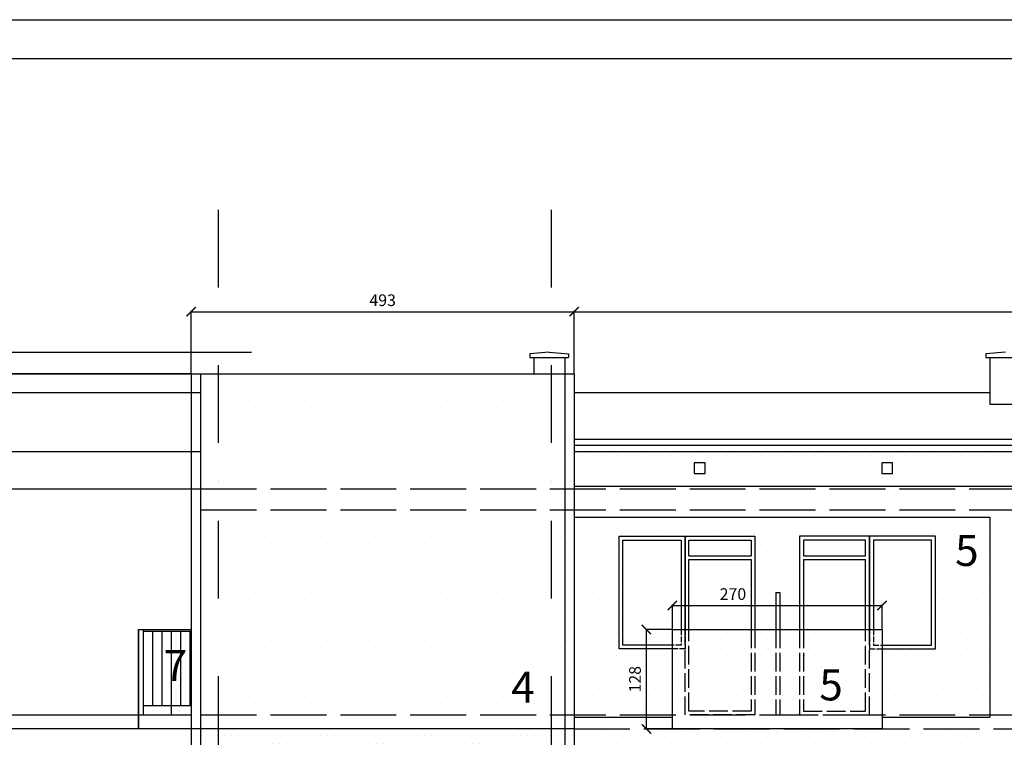
# Model space of a CAD drawing. Units: millimetres. Extents: x -24186 to 4902, y 2052 to 5025.
# Drawn here: x -21240 to -19972, y 4098 to 5022 of the extents above; entities that cross this region are included whole.
import ezdxf

# ---------------------------------------------------------------- set-up
doc = ezdxf.new("R2010")
doc.units = ezdxf.units.MM
doc.header["$LTSCALE"] = 20
doc.linetypes.add('ACAD_ISO02W100', pattern=[15, 12, -3])
doc.linetypes.add('DASHDOT', pattern=[1, 0.5, -0.25, 0, -0.25])
for name, color, linetype in [('KOLOR-ELEW.', 42, 'Continuous'), ('OPISY', 7, 'Continuous'), ('OSIE', 1, 'DASHDOT'), ('WIDOKOWE', 4, 'Continuous'), ('WIDOKOWE ISTN.', 8, 'Continuous'), ('WYMIARY', 1, 'Continuous')]:
    doc.layers.add(name, color=color, linetype=linetype)
doc.styles.get("Standard").update_dxf_attribs({"font": 'TAHOMA.TTF', "width": 0.8})
doc.dimstyles.new('ISO-25', dxfattribs={"dimtxt": 15, "dimasz": 12, "dimexe": 1.25, "dimexo": 0.625, "dimgap": 5, "dimtad": 1, "dimtoh": 1, "dimtxsty": 'Standard', "dimblk": 'ARCHTICK', "dimcen": 12, "dimclrd": 1, "dimclre": 1, "dimclrt": 1, "dimadec": 0, "dimazin": 0, "dimtfac": 1, "dimtmove": 0, "dimatfit": 3, "dimfxl": 0, "dimarcsym": 0})
pattern_1 = [(0, (-27186.905, -4883.085), (7.14375, 14.2875), [0, -14.2875])]

# ---------------------------------------------------------------- blocks, each defined once
blk = doc.blocks.new('_ArchTick')
at = {"layer": 'WIDOKOWE', "color": 0, "const_width": 0.15}
blk.add_lwpolyline([(-0.5, -0.5), (0.5, 0.5)], dxfattribs=at)
blk = doc.blocks.new('*D19')
at = {"layer": 'Defpoints', "color": 0}
for p in [(-20432.9, 4236.7), (-20399.4, 4236.7), (-20399.4, 4108.7)]:
    blk.add_point(p, dxfattribs=at)
at = {"layer": 'WYMIARY', "color": 1, "lineweight": -2}
for p, q in [((-20400, 4236.7), (-20434.1, 4236.7)), ((-20432.9, 4108.7), (-20432.9, 4236.7)), ((-20400, 4108.7), (-20434.1, 4108.7))]:
    blk.add_line(p, q, dxfattribs=at)
at = {"layer": 'WYMIARY', "color": 1, "lineweight": -2, "xscale": 12, "yscale": 12, "zscale": 12}
for p, rotation in [((-20432.9, 4236.7), 90), ((-20432.9, 4108.7), 270)]:
    blk.add_blockref('_ArchTick', p, dxfattribs=dict(at, rotation=rotation))
at = {"layer": 'WYMIARY', "color": 1, "insert": (-20445.7, 4172.7), "char_height": 15, "attachment_point": 5, "rotation": 90}
blk.add_mtext('128', dxfattribs=at)
blk = doc.blocks.new('*D20')
at = {"layer": 'Defpoints', "color": 0}
for p in [(-21309.1, 4565.7), (-21081.2, 4565.7), (-21081.2, 3456.2)]:
    blk.add_point(p, dxfattribs=at)
at = {"layer": 'WYMIARY', "color": 1, "lineweight": -2}
for p, q in [((-21081.9, 4565.7), (-21310.4, 4565.7)), ((-21309.1, 3456.2), (-21309.1, 4565.7)), ((-21081.9, 3456.2), (-21310.4, 3456.2))]:
    blk.add_line(p, q, dxfattribs=at)
at = {"layer": 'WYMIARY', "color": 1, "lineweight": -2, "xscale": 12, "yscale": 12, "zscale": 12}
for p, rotation in [((-21309.1, 4565.7), 90), ((-21309.1, 3456.2), 270)]:
    blk.add_blockref('_ArchTick', p, dxfattribs=dict(at, rotation=rotation))
at = {"layer": 'WYMIARY', "color": 1, "insert": (-21323.6, 4010.9), "char_height": 15, "attachment_point": 5, "rotation": 90}
blk.add_mtext('1109,5', dxfattribs=at)
blk = doc.blocks.new('*D21')
at = {"layer": 'Defpoints', "color": 0}
for p in [(-21262.8, 4565.7), (-21019.1, 4565.7), (-21047.1, 4108.7)]:
    blk.add_point(p, dxfattribs=at)
at = {"layer": 'WYMIARY', "color": 1, "lineweight": -2}
for p, q in [((-21019.7, 4565.7), (-21264.1, 4565.7)), ((-21262.8, 4108.7), (-21262.8, 4565.7)), ((-21047.7, 4108.7), (-21264.1, 4108.7))]:
    blk.add_line(p, q, dxfattribs=at)
at = {"layer": 'WYMIARY', "color": 1, "lineweight": -2, "xscale": 12, "yscale": 12, "zscale": 12}
for p, rotation in [((-21262.8, 4565.7), 90), ((-21262.8, 4108.7), 270)]:
    blk.add_blockref('_ArchTick', p, dxfattribs=dict(at, rotation=rotation))
at = {"layer": 'WYMIARY', "color": 1, "insert": (-21275.5, 4337.2), "char_height": 15, "attachment_point": 5, "rotation": 90}
blk.add_mtext('457', dxfattribs=at)
blk = doc.blocks.new('*D23')
at = {"layer": 'Defpoints', "color": 0}
for p in [(-21262.8, 4108.7), (-21047.1, 4108.7), (-21081.2, 3456.2)]:
    blk.add_point(p, dxfattribs=at)
at = {"layer": 'WYMIARY', "color": 1, "lineweight": -2}
for p, q in [((-21047.7, 4108.7), (-21264.1, 4108.7)), ((-21262.8, 3456.2), (-21262.8, 4108.7)), ((-21081.9, 3456.2), (-21264.1, 3456.2))]:
    blk.add_line(p, q, dxfattribs=at)
at = {"layer": 'WYMIARY', "color": 1, "lineweight": -2, "xscale": 12, "yscale": 12, "zscale": 12}
for p, rotation in [((-21262.8, 4108.7), 90), ((-21262.8, 3456.2), 270)]:
    blk.add_blockref('_ArchTick', p, dxfattribs=dict(at, rotation=rotation))
at = {"layer": 'WYMIARY', "color": 1, "insert": (-21277.4, 3782.4), "char_height": 15, "attachment_point": 5, "rotation": 90}
blk.add_mtext('652,51', dxfattribs=at)
blk = doc.blocks.new('*D34')
at = {"layer": 'Defpoints', "color": 0}
for p in [(-18824.4, 4645.9), (-20526.1, 4565.7), (-18824.4, 4465.7)]:
    blk.add_point(p, dxfattribs=at)
at = {"layer": 'WYMIARY', "color": 1, "lineweight": -2}
for p, q in [((-20526.1, 4566.3), (-20526.1, 4647.1)), ((-20526.1, 4645.9), (-18824.4, 4645.9)), ((-18824.4, 4466.3), (-18824.4, 4647.1))]:
    blk.add_line(p, q, dxfattribs=at)
at = {"layer": 'WYMIARY', "color": 1, "lineweight": -2, "xscale": 12, "yscale": 12, "zscale": 12, "rotation": 180}
blk.add_blockref('_ArchTick', (-20526.1, 4645.9), dxfattribs=at)
at = {"layer": 'WYMIARY', "color": 1, "lineweight": -2, "xscale": 12, "yscale": 12, "zscale": 12}
blk.add_blockref('_ArchTick', (-18824.4, 4645.9), dxfattribs=at)
at = {"layer": 'WYMIARY', "color": 1, "insert": (-19675.2, 4658.7), "char_height": 15, "attachment_point": 5}
blk.add_mtext('1702', dxfattribs=at)
blk = doc.blocks.new('*D35')
at = {"layer": 'Defpoints', "color": 0}
for p in [(-20526.1, 4645.9), (-21019.1, 4565.7), (-20526.1, 4565.7)]:
    blk.add_point(p, dxfattribs=at)
at = {"layer": 'WYMIARY', "color": 1, "lineweight": -2}
for p, q in [((-21019.1, 4566.3), (-21019.1, 4647.1)), ((-21019.1, 4645.9), (-20526.1, 4645.9)), ((-20526.1, 4566.3), (-20526.1, 4647.1))]:
    blk.add_line(p, q, dxfattribs=at)
at = {"layer": 'WYMIARY', "color": 1, "lineweight": -2, "xscale": 12, "yscale": 12, "zscale": 12, "rotation": 180}
blk.add_blockref('_ArchTick', (-21019.1, 4645.9), dxfattribs=at)
at = {"layer": 'WYMIARY', "color": 1, "lineweight": -2, "xscale": 12, "yscale": 12, "zscale": 12}
blk.add_blockref('_ArchTick', (-20526.1, 4645.9), dxfattribs=at)
at = {"layer": 'WYMIARY', "color": 1, "insert": (-20772.6, 4658.7), "char_height": 15, "attachment_point": 5}
blk.add_mtext('493', dxfattribs=at)
blk = doc.blocks.new('*D36')
at = {"layer": 'Defpoints', "color": 0}
for p in [(-20129.4, 4267.6), (-20399.4, 4236.7), (-20129.4, 4236.7)]:
    blk.add_point(p, dxfattribs=at)
at = {"layer": 'WYMIARY', "color": 1, "lineweight": -2}
for p, q in [((-20399.4, 4237.3), (-20399.4, 4268.8)), ((-20399.4, 4267.6), (-20129.4, 4267.6)), ((-20129.4, 4237.3), (-20129.4, 4268.8))]:
    blk.add_line(p, q, dxfattribs=at)
at = {"layer": 'WYMIARY', "color": 1, "lineweight": -2, "xscale": 12, "yscale": 12, "zscale": 12, "rotation": 180}
blk.add_blockref('_ArchTick', (-20399.4, 4267.6), dxfattribs=at)
at = {"layer": 'WYMIARY', "color": 1, "lineweight": -2, "xscale": 12, "yscale": 12, "zscale": 12}
blk.add_blockref('_ArchTick', (-20129.4, 4267.6), dxfattribs=at)
at = {"layer": 'WYMIARY', "color": 1, "insert": (-20321.5, 4280.4), "char_height": 15, "attachment_point": 5}
blk.add_mtext('270', dxfattribs=at)

msp = doc.modelspace()

# ---------------------------------------------------------------- hatches: boundary and pattern name
at = {"layer": 'KOLOR-ELEW.'}
h = msp.add_hatch(dxfattribs=at)
h.set_pattern_fill('DOTS', color=41, scale=15, style=0)
h.set_pattern_definition([(0, (-27186.905, -4883.085), (11.90625, 23.8125), [0, -23.8125])])
h.paths.add_polyline_path([(-20555.602, 4565.689), (-20984.602, 4565.689), (-20984.602, 4417.689), (-20555.602, 4417.689)])
h.paths.add_polyline_path([(-20538.102, 4565.689), (-20555.602, 4565.689), (-20555.602, 4417.689), (-20538.102, 4417.689)])
h.paths.add_polyline_path([(-20526.102, 4565.689), (-20538.102, 4565.689), (-20538.102, 4417.689), (-20526.102, 4417.689)])
h.paths.add_polyline_path([(-20984.602, 4565.689), (-21007.102, 4565.689), (-21007.102, 4417.689), (-20984.602, 4417.689)])
h.paths.add_polyline_path([(-21007.102, 4541.689), (-21019.102, 4541.689), (-21019.102, 4465.689), (-21007.102, 4465.689)])
h.paths.add_polyline_path([(-21007.102, 4465.689), (-21019.102, 4465.689), (-21019.102, 4417.689), (-21007.102, 4417.689)])
h.paths.add_polyline_path([(-21007.102, 4565.689), (-21019.102, 4565.689), (-21019.102, 4541.689), (-21007.102, 4541.689)])
h.paths.add_polyline_path([(-21007.102, 4417.689), (-21019.102, 4417.689), (-21019.102, 4108.689), (-21007.102, 4108.689)])
h.paths.add_polyline_path([(-20984.602, 4417.689), (-21007.102, 4417.689), (-21007.102, 4390.689), (-20984.602, 4390.689)])
h.paths.add_polyline_path([(-20555.602, 4417.689), (-20984.602, 4417.689), (-20984.602, 4390.689), (-20555.602, 4390.689)])
h.paths.add_polyline_path([(-20538.102, 4417.689), (-20555.602, 4417.689), (-20555.602, 4390.689), (-20538.102, 4390.689)])
h.paths.add_polyline_path([(-20526.102, 4417.689), (-20538.102, 4417.689), (-20538.102, 4390.689), (-20526.102, 4390.689)])
h.paths.add_polyline_path([(-20526.102, 4390.689), (-20538.102, 4390.689), (-20538.102, 4126.689), (-20526.102, 4126.689)])
h.paths.add_polyline_path([(-20538.102, 4390.689), (-20555.602, 4390.689), (-20555.602, 4126.689), (-20538.102, 4126.689)])
h.paths.add_polyline_path([(-20555.602, 4390.689), (-20984.602, 4390.689), (-20984.602, 4126.689), (-20555.602, 4126.689)])
h.paths.add_polyline_path([(-20984.602, 4126.689), (-21007.102, 4126.689), (-21007.102, 4108.689), (-20984.602, 4108.689)])
h.paths.add_polyline_path([(-20555.602, 4126.689), (-20984.602, 4126.689), (-20984.602, 4108.689), (-20555.602, 4108.689)])
h.paths.add_polyline_path([(-20538.102, 4126.689), (-20555.602, 4126.689), (-20555.602, 4108.689), (-20538.102, 4108.689)])
h.paths.add_polyline_path([(-20526.102, 4126.689), (-20538.102, 4126.689), (-20538.102, 4108.689), (-20526.102, 4108.689)])
h.paths.add_polyline_path([(-20617.003, 4192.55), (-20573.996, 4192.55), (-20573.996, 4132.387), (-20617.003, 4132.387)], flags=24)
h = msp.add_hatch(dxfattribs=at)
h.set_pattern_fill('DOTS', color=40, scale=9, style=0)
h.set_pattern_definition(pattern_1)
h.paths.add_polyline_path([(-19970.602, 4465.689), (-20526.102, 4465.689), (-20526.102, 4421.45), (-19970.602, 4421.45)])
h.paths.add_polyline_path([(-20371.358, 4437.489), (-20371.358, 4451.489), (-20357.358, 4451.489), (-20357.358, 4437.489)], flags=16)
h.paths.add_polyline_path([(-20129.798, 4437.489), (-20129.798, 4451.489), (-20115.798, 4451.489), (-20115.798, 4437.489)], flags=16)
h.paths.add_polyline_path([(-19970.602, 4417.689), (-20526.102, 4417.689), (-20526.102, 4390.689), (-19970.602, 4390.689)])
h.paths.add_polyline_path([(-19970.602, 4390.689), (-20526.102, 4390.689), (-20526.102, 4381.45), (-19990.602, 4381.45), (-19990.602, 4126.689), (-19970.602, 4126.689)])
h.paths.add_polyline_path([(-19970.602, 4421.45), (-20526.102, 4421.45), (-20526.102, 4417.689), (-19970.602, 4417.689)])
h.paths.add_polyline_path([(-19990.602, 4381.45), (-20526.102, 4381.45), (-20526.102, 4126.689), (-20399.352, 4126.689), (-20399.352, 4211.689), (-20468.102, 4211.689), (-20468.102, 4356.689), (-20383.102, 4356.689), (-20293.102, 4356.689), (-20293.102, 4236.689), (-20266.238, 4236.689), (-20266.238, 4284.189), (-20261.238, 4284.189), (-20261.238, 4236.689), (-20235.602, 4236.689), (-20235.602, 4356.689), (-20145.602, 4356.689), (-20060.602, 4356.689), (-20060.602, 4211.689), (-20129.352, 4211.689), (-20129.352, 4126.689), (-19990.602, 4126.689)], flags=16)
h = msp.add_hatch(dxfattribs=at)
h.set_pattern_fill('DOTS', color=40, scale=9, style=0)
h.set_pattern_definition(pattern_1)
h.paths.add_polyline_path([(-20399.352, 4236.689), (-20129.352, 4236.689), (-20129.352, 4108.689), (-20399.352, 4108.689)])
h = msp.add_hatch(dxfattribs=at)
h.set_pattern_fill('DOTS', color=40, scale=9, style=0)
h.set_pattern_definition(pattern_1)
h.paths.add_polyline_path([(-19990.602, 4126.689), (-20129.352, 4126.689), (-20129.352, 4123.846), (-19990.602, 4123.846)], flags=16)
h.paths.add_polyline_path([(-19970.602, 4126.689), (-19990.602, 4126.689), (-19990.602, 4123.846), (-20129.352, 4123.846), (-20129.352, 4108.689), (-19970.602, 4108.689)])
h.paths.add_polyline_path([(-19970.602, 4108.689), (-20526.102, 4108.689), (-20526.102, 4093.846), (-19990.602, 4093.846), (-19990.602, 3838.689), (-19970.602, 3838.689)])
h.paths.add_polyline_path([(-20399.352, 4123.846), (-20526.102, 4123.846), (-20526.102, 4108.689), (-20399.352, 4108.689)])
h.paths.add_polyline_path([(-20399.352, 4126.689), (-20526.102, 4126.689), (-20526.102, 4123.846), (-20399.352, 4123.846)])
h.paths.add_polyline_path([(-19990.602, 4093.846), (-20526.102, 4093.846), (-20526.102, 3838.689), (-20399.352, 3838.689), (-20399.352, 3923.689), (-20468.102, 3923.689), (-20468.102, 4068.689), (-20383.102, 4068.689), (-20293.102, 4068.689), (-20293.102, 3948.689), (-20266.238, 3948.689), (-20266.238, 3996.189), (-20261.238, 3996.189), (-20261.238, 3948.689), (-20235.602, 3948.689), (-20235.602, 4068.689), (-20145.602, 4068.689), (-20060.602, 4068.689), (-20060.602, 3923.689), (-20129.352, 3923.689), (-20129.352, 3838.689), (-19990.602, 3838.689)], flags=16)
h.paths.add_polyline_path([(-19990.602, 3838.689), (-20129.352, 3838.689), (-20129.352, 3835.846), (-19990.602, 3835.846)])
h.paths.add_polyline_path([(-19970.602, 3838.689), (-19990.602, 3838.689), (-19990.602, 3835.846), (-20129.352, 3835.846), (-20129.352, 3820.689), (-19970.602, 3820.689)])
h.paths.add_polyline_path([(-20399.352, 3838.689), (-20526.102, 3838.689), (-20526.102, 3835.846), (-20399.352, 3835.846)])
h.paths.add_polyline_path([(-20399.352, 3835.846), (-20526.102, 3835.846), (-20526.102, 3820.689), (-20399.352, 3820.689)])
h = msp.add_hatch(dxfattribs=at)
h.set_pattern_fill('DOTS,_O', color=253, scale=6)
h.set_pattern_definition([(0, (-16756.835, -1291.173), (4.7625, 9.525), [0, -9.525])])
h.paths.add_polyline_path([(-20555.602, 3532.689), (-20984.602, 3532.689), (-20984.602, 3439.689), (-20555.602, 3439.689)])
h.paths.add_polyline_path([(-20555.602, 3550.689), (-20984.602, 3550.689), (-20984.602, 3532.689), (-20555.602, 3532.689)])
h.paths.add_polyline_path([(-20984.602, 3532.689), (-21007.102, 3532.689), (-21007.102, 3458.189), (-21007.102, 3439.689), (-20984.602, 3439.689)])
h.paths.add_polyline_path([(-20984.602, 3550.689), (-21007.102, 3550.689), (-21007.102, 3532.689), (-20984.602, 3532.689)])
h.paths.add_polyline_path([(-21007.102, 3550.689), (-21019.102, 3550.689), (-21019.102, 3532.689), (-21007.102, 3532.689)])
h.paths.add_polyline_path([(-21007.102, 3532.689), (-21019.102, 3532.689), (-21019.102, 3439.689), (-21007.102, 3439.689), (-21007.102, 3458.189)])
h.paths.add_polyline_path([(-21007.102, 3820.689), (-21019.102, 3820.689), (-21019.102, 3550.689), (-21007.102, 3550.689)])
h.paths.add_polyline_path([(-20984.602, 3820.689), (-21007.102, 3820.689), (-21007.102, 3550.689), (-20984.602, 3550.689)])
h.paths.add_polyline_path([(-20555.602, 3820.689), (-20984.602, 3820.689), (-20984.602, 3550.689), (-20555.602, 3550.689)])
h.paths.add_polyline_path([(-20538.102, 3820.689), (-20555.602, 3820.689), (-20555.602, 3550.689), (-20538.102, 3550.689)])
h.paths.add_polyline_path([(-20538.102, 3550.689), (-20555.602, 3550.689), (-20555.602, 3532.689), (-20538.102, 3532.689)])
h.paths.add_polyline_path([(-20555.602, 3532.689), (-20555.602, 3439.689), (-20537.187, 3439.689), (-20537.187, 3532.689)])
h.paths.add_polyline_path([(-20555.602, 3838.689), (-20984.602, 3838.689), (-20984.602, 3820.689), (-20555.602, 3820.689)])
h.paths.add_polyline_path([(-20538.102, 3838.689), (-20555.602, 3838.689), (-20555.602, 3820.689), (-20538.102, 3820.689)])
h.paths.add_polyline_path([(-20555.602, 4108.689), (-20984.602, 4108.689), (-20984.602, 3838.689), (-20555.602, 3838.689)])
h.paths.add_polyline_path([(-20538.102, 4108.689), (-20555.602, 4108.689), (-20555.602, 3838.689), (-20538.102, 3838.689)])
h.paths.add_polyline_path([(-20526.102, 4108.689), (-20538.102, 4108.689), (-20538.102, 3838.689), (-20526.102, 3838.689)])
h.paths.add_polyline_path([(-20526.102, 3838.689), (-20538.102, 3838.689), (-20538.102, 3820.689), (-20526.102, 3820.689)])
h.paths.add_polyline_path([(-20984.602, 4108.689), (-21007.102, 4108.689), (-21007.102, 3838.689), (-20984.602, 3838.689)])
h.paths.add_polyline_path([(-21007.102, 4108.689), (-21019.102, 4108.689), (-21019.102, 3838.689), (-21007.102, 3838.689)])
h.paths.add_polyline_path([(-21007.102, 3838.689), (-21019.102, 3838.689), (-21019.102, 3820.689), (-21007.102, 3820.689)])
h.paths.add_polyline_path([(-20796.547, 3794.33), (-20755.047, 3794.33), (-20755.047, 3734.166), (-20796.547, 3734.166)], flags=24)

# ---------------------------------------------------------------- linework, layer by layer
at = {"layer": 'OPISY', "color": 1}
for p, q in [((-22121.163, 5021.785), (-15356.841, 5021.785)), ((-21871.163, 4971.785), (-15406.841, 4971.785))]:
    msp.add_line(p, q, dxfattribs=at)
at = {"layer": 'OSIE', "ltscale": 10}
for p, q in [((-20984.602, 4776.996), (-20984.602, 2763.589)), ((-20555.602, 4776.996), (-20555.602, 2763.589))]:
    msp.add_line(p, q, dxfattribs=at)
at = {"layer": 'WIDOKOWE', "color": 8, "linetype": 'Continuous', "ltscale": 0.5}
for p, q in [((-21399.779, 4593.689), (-20941.493, 4593.689)), ((-21705.592, 4565.689), (-21007.102, 4565.689)), ((-21705.592, 4541.689), (-21007.102, 4541.689)), ((-21657.142, 4417.689), (-21007.102, 4417.689)), ((-21669.142, 4126.689), (-21019.102, 4126.689))]:
    msp.add_line(p, q, dxfattribs=at)
at = {"layer": 'WIDOKOWE'}
for p, q in [((-20558.102, 4593.689), (-20583.102, 4591.689)), ((-20558.102, 4593.689), (-20533.102, 4591.689)), ((-19970.602, 4593.689), (-19995.602, 4591.689)), ((-20526.102, 4481.689), (-17332.102, 4481.689))]:
    msp.add_line(p, q, dxfattribs=at)
at = {"layer": 'WIDOKOWE', "color": 4, "linetype": 'Continuous', "ltscale": 10}
for p, q in [((-20583.102, 4591.689), (-20583.102, 4586.689)), ((-20533.102, 4591.689), (-20533.102, 4586.689)), ((-19995.602, 4591.689), (-19995.602, 4586.689)), ((-20578.102, 4586.689), (-20578.102, 4565.689)), ((-20538.102, 4586.689), (-20538.102, 4565.689)), ((-19990.602, 4586.689), (-19990.602, 4526.689))]:
    msp.add_line(p, q, dxfattribs=at)
at = {"layer": 'WIDOKOWE', "color": 4, "linetype": 'Continuous', "ltscale": 0.5}
for p, q in [((-20583.102, 4586.689), (-20533.102, 4586.689)), ((-19995.602, 4586.689), (-19945.602, 4586.689)), ((-20526.102, 4541.689), (-19990.602, 4541.689)), ((-19990.602, 4526.689), (-19950.602, 4526.689))]:
    msp.add_line(p, q, dxfattribs=at)
at = {"layer": 'WIDOKOWE', "color": 6, "ltscale": 10}
for p, q in [((-21019.102, 4565.689), (-21019.102, 3439.689)), ((-20526.102, 4565.689), (-20526.102, 3458.189))]:
    msp.add_line(p, q, dxfattribs=at)
at = {"layer": 'WIDOKOWE', "color": 6, "ltscale": 0.5}
msp.add_line((-21019.102, 4565.689), (-20526.102, 4565.689), dxfattribs=at)
at = {"layer": 'WIDOKOWE', "color": 8}
for p, q in [((-21654.138, 4465.689), (-21007.102, 4465.689)), ((-20526.102, 4421.45), (-18833.602, 4421.45)), ((-20526.102, 4381.45), (-19990.602, 4381.45)), ((-20526.102, 4123.846), (-20399.352, 4123.846)), ((-20129.352, 4123.846), (-19990.602, 4123.846))]:
    msp.add_line(p, q, dxfattribs=at)
at = {"layer": 'WIDOKOWE', "color": 4}
for p, q in [((-17332.102, 4473.686), (-20526.102, 4473.686)), ((-21087.102, 4108.689), (-21087.102, 4236.689)), ((-21087.102, 4236.689), (-21081.102, 4236.689)), ((-21081.102, 4126.689), (-21019.102, 4126.689)), ((-21007.102, 4108.689), (-21087.102, 4108.689))]:
    msp.add_line(p, q, dxfattribs=at)
at = {"layer": 'WIDOKOWE', "color": 6}
for p, q in [((-20526.102, 4465.689), (-17332.102, 4465.689)), ((-20526.102, 4108.689), (-21019.102, 4108.689))]:
    msp.add_line(p, q, dxfattribs=at)
at = {"layer": 'WIDOKOWE', "color": 8, "linetype": 'ACAD_ISO02W100', "ltscale": 0.3}
for p, q in [((-21007.102, 4417.689), (-17303.102, 4417.689)), ((-21007.102, 4390.689), (-17303.102, 4390.689)), ((-21007.102, 4126.689), (-17303.102, 4126.689)), ((-20526.102, 4108.689), (-17303.102, 4108.689))]:
    msp.add_line(p, q, dxfattribs=at)
at = {"layer": 'WIDOKOWE', "color": 8, "linetype": 'Continuous', "ltscale": 10}
msp.add_line((-19990.602, 4381.45), (-19990.602, 4123.846), dxfattribs=at)
at = {"layer": 'WIDOKOWE', "color": 2, "linetype": 'Continuous', "ltscale": 0.3}
for p, q in [((-20378.102, 4331.689), (-20298.102, 4331.689)), ((-20378.102, 4326.689), (-20298.102, 4326.689)), ((-20230.602, 4331.689), (-20150.602, 4331.689)), ((-20230.602, 4326.689), (-20150.602, 4326.689))]:
    msp.add_line(p, q, dxfattribs=at)
at = {"layer": 'WIDOKOWE', "color": 8, "linetype": 'Continuous', "ltscale": 0.3}
msp.add_line((-20266.238, 4284.189), (-20261.238, 4284.189), dxfattribs=at)
at = {"layer": 'WIDOKOWE', "color": 8, "linetype": 'Continuous', "ltscale": 0.1}
for p, q in [((-20266.238, 4284.189), (-20266.238, 4236.689)), ((-20261.238, 4284.189), (-20261.238, 4236.689))]:
    msp.add_line(p, q, dxfattribs=at)
at = {"layer": 'WIDOKOWE', "color": 4, "ltscale": 10}
for p, q in [((-21087.102, 4236.689), (-21087.102, 4108.689)), ((-21081.102, 4236.689), (-21081.102, 4126.689)), ((-21069.102, 4234.689), (-21069.102, 4138.689)), ((-21057.102, 4234.689), (-21057.102, 4138.689)), ((-21045.102, 4234.689), (-21045.102, 4126.689)), ((-21033.102, 4234.689), (-21033.102, 4138.689)), ((-21021.102, 4234.689), (-21021.102, 4138.689))]:
    msp.add_line(p, q, dxfattribs=at)
at = {"layer": 'WIDOKOWE', "color": 4, "linetype": 'Continuous', "ltscale": 0.3}
for p, q in [((-21081.102, 4236.689), (-21019.102, 4236.689)), ((-21081.102, 4234.689), (-21019.102, 4234.689)), ((-21081.102, 4138.689), (-21019.102, 4138.689))]:
    msp.add_line(p, q, dxfattribs=at)
at = {"layer": 'WIDOKOWE', "color": 8, "linetype": 'ACAD_ISO02W100', "ltscale": 0.1}
for p, q in [((-20266.238, 4236.689), (-20266.238, 4126.689)), ((-20261.238, 4236.689), (-20261.238, 4126.689))]:
    msp.add_line(p, q, dxfattribs=at)
at = {"layer": 'WIDOKOWE', "color": 8}
for points in [[(-20357.358, 4451.489), (-20371.358, 4451.489), (-20371.358, 4437.489), (-20357.358, 4437.489)], [(-20115.798, 4451.489), (-20129.798, 4451.489), (-20129.798, 4437.489), (-20115.798, 4437.489)]]:
    msp.add_lwpolyline(points, close=True, dxfattribs=at)
at = {"layer": 'WIDOKOWE', "color": 2}
for points in [[(-20399.352, 4211.689), (-20468.102, 4211.689), (-20468.102, 4356.689), (-20383.102, 4356.689), (-20383.102, 4236.689)], [(-20399.352, 4216.689), (-20463.102, 4216.689), (-20463.102, 4351.689), (-20388.102, 4351.689), (-20388.102, 4236.689)], [(-20383.102, 4236.689), (-20383.102, 4356.689), (-20293.102, 4356.689), (-20293.102, 4236.689)], [(-20378.102, 4331.689), (-20378.102, 4351.689), (-20298.102, 4351.689), (-20298.102, 4331.689)], [(-20145.602, 4236.689), (-20145.602, 4356.689), (-20235.602, 4356.689), (-20235.602, 4236.689)], [(-20150.602, 4331.689), (-20150.602, 4351.689), (-20230.602, 4351.689), (-20230.602, 4331.689)], [(-20129.352, 4211.689), (-20060.602, 4211.689), (-20060.602, 4356.689), (-20145.602, 4356.689), (-20145.602, 4236.689)], [(-20129.352, 4216.689), (-20065.602, 4216.689), (-20065.602, 4351.689), (-20140.602, 4351.689), (-20140.602, 4236.689)], [(-20378.102, 4236.689), (-20378.102, 4326.689)], [(-20298.102, 4326.689), (-20298.102, 4236.689)], [(-20230.602, 4326.689), (-20230.602, 4236.689)], [(-20150.602, 4236.689), (-20150.602, 4326.689)]]:
    msp.add_lwpolyline(points, dxfattribs=at)
at = {"layer": 'WIDOKOWE', "color": 6}
msp.add_lwpolyline([(-20399.352, 4236.689), (-20129.352, 4236.689), (-20129.352, 4108.689), (-20399.352, 4108.689)], close=True, dxfattribs=at)
at = {"layer": 'WIDOKOWE', "color": 8, "linetype": 'ACAD_ISO02W100', "ltscale": 0.03}
for points in [[(-20383.102, 4236.689), (-20383.102, 4211.689), (-20399.352, 4211.689)], [(-20388.102, 4236.689), (-20388.102, 4216.689), (-20399.352, 4216.689)], [(-20145.602, 4236.689), (-20145.602, 4211.689), (-20129.352, 4211.689)], [(-20140.602, 4236.689), (-20140.602, 4216.689), (-20129.352, 4216.689)]]:
    msp.add_lwpolyline(points, dxfattribs=at)
at = {"layer": 'WIDOKOWE', "color": 8, "linetype": 'ACAD_ISO02W100', "ltscale": 0.1}
for points in [[(-20293.102, 4236.689), (-20293.102, 4126.689), (-20383.102, 4126.689), (-20383.102, 4236.689)], [(-20298.102, 4236.689), (-20298.102, 4131.689), (-20378.102, 4131.689), (-20378.102, 4236.689)], [(-20235.602, 4236.689), (-20235.602, 4126.689), (-20145.602, 4126.689), (-20145.602, 4236.689)], [(-20230.602, 4236.689), (-20230.602, 4131.689), (-20150.602, 4131.689), (-20150.602, 4236.689)]]:
    msp.add_lwpolyline(points, dxfattribs=at)
at = {"layer": 'WIDOKOWE ISTN.', "color": 8, "ltscale": 10}
for p, q in [((-21007.102, 4565.689), (-21007.102, 3458.189)), ((-20538.102, 4565.689), (-20538.102, 3458.189))]:
    msp.add_line(p, q, dxfattribs=at)

# ---------------------------------------------------------------- texts
at = {"layer": 'OPISY', "color": 4, "char_height": 40, "attachment_point": 1}
for s, insert in [('{\\fArial|b1|i0|c238|p34;\\C7;5}', (-20035.396, 4358.517)), ('{\\fArial|b1|i0|c238|p34;\\C7;7}', (-21054.528, 4210.468)), ('{\\fArial|b1|i0|c238|p34;\\C7;5}', (-20210.253, 4185.394)), ('{\\fArial|b1|i0|c238|p34;\\C7;4}', (-20607.003, 4182.55))]:
    msp.add_mtext(s, dxfattribs=dict(at, insert=insert))

# ---------------------------------------------------------------- dimensions: what is measured, and where the dimension line sits
at = {"layer": 'WYMIARY', "color": 1}
dim = msp.add_linear_dim(base=(-20526.102, 4645.887), p1=(-21019.102, 4565.689), p2=(-20526.102, 4565.689), dimstyle='ISO-25', dxfattribs=at)
dim.commit()
dim.dimension.update_dxf_attribs({"geometry": '*D35', "text_midpoint": (-20772.602, 4658.699)})
dim = msp.add_linear_dim(base=(-18824.35, 4645.887), p1=(-20526.102, 4565.689), p2=(-18824.35, 4465.689), text='1702', dimstyle='ISO-25', override={"dimtmove": 1}, dxfattribs=at)
dim.commit()
dim.dimension.update_dxf_attribs({"geometry": '*D34', "text_midpoint": (-19675.226, 4658.699)})
dim = msp.add_linear_dim(base=(-21309.117, 4565.689), p1=(-21081.236, 3456.176), p2=(-21081.236, 4565.689), angle=90, text='1109,5', dimstyle='ISO-25', dxfattribs=at)
dim.commit()
dim.dimension.update_dxf_attribs({"geometry": '*D20', "text_midpoint": (-21323.632, 4010.933)})
dim = msp.add_linear_dim(base=(-21262.848, 4565.689), p1=(-21047.102, 4108.689), p2=(-21019.102, 4565.689), angle=90, dimstyle='ISO-25', override={"dimtmove": 1}, dxfattribs=at)
dim.commit()
dim.dimension.update_dxf_attribs({"geometry": '*D21', "text_midpoint": (-21275.504, 4337.189)})
dim = msp.add_linear_dim(base=(-20129.352, 4267.559), p1=(-20399.352, 4236.689), p2=(-20129.352, 4236.689), dimstyle='ISO-25', dxfattribs=at)
dim.commit()
dim.dimension.update_dxf_attribs({"geometry": '*D36', "text_midpoint": (-20321.465, 4267.559), "dimtype": 160})
for base, p1, p2, picture, middle in [((-20432.897, 4236.689), (-20399.352, 4108.689), (-20399.352, 4236.689), '*D19', (-20445.739, 4172.689)), ((-21262.848, 4108.689), (-21081.236, 3456.176), (-21047.102, 4108.689), '*D23', (-21277.368, 3782.433))]:
    dim = msp.add_linear_dim(base=base, p1=p1, p2=p2, angle=90, dimstyle='ISO-25', dxfattribs=at)
    dim.commit()
    dim.dimension.update_dxf_attribs({"geometry": picture, "text_midpoint": middle})

doc.saveas('drawing.dxf')
